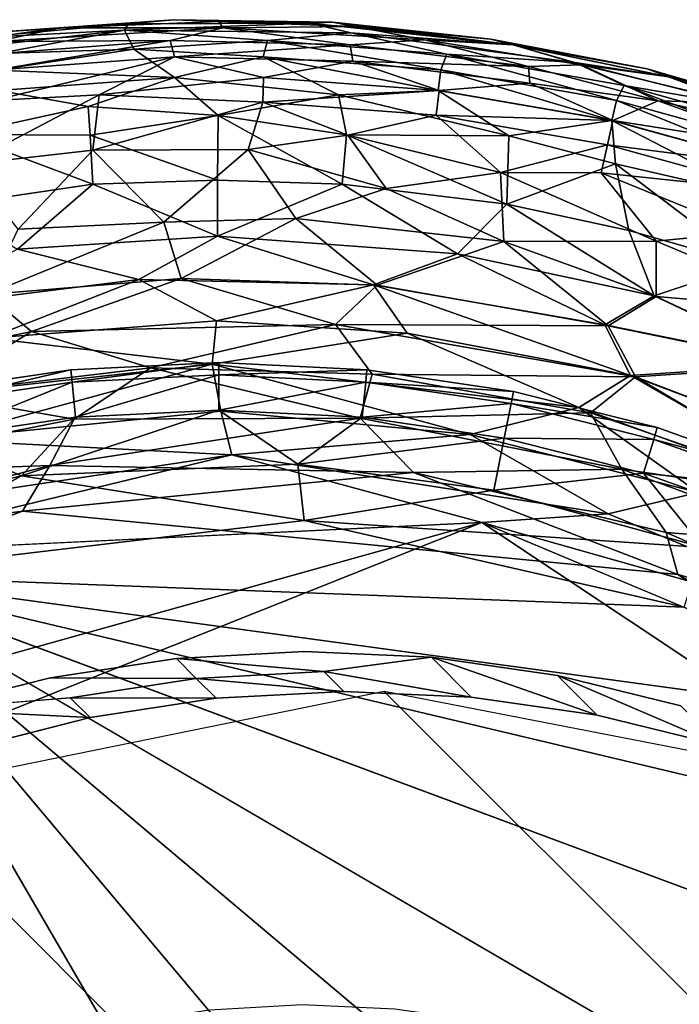
# Model space of a CAD drawing. Units: inches. Extents: x -7 to 7.7, y -7 to 7.
# Drawn here: x -6.6 to -6.4, y 6.7 to 7 of the extents above; entities that cross this region are included whole.
import ezdxf

# ---------------------------------------------------------------- set-up
doc = ezdxf.new("R2010")
doc.units = ezdxf.units.IN
doc.header["$MEASUREMENT"] = 0
doc.layers.add('SEAT-BASE', color=5, linetype='Continuous')
doc.layers.add('SEAT-GLIDE', color=5, linetype='Continuous')

msp = doc.modelspace()

# ---------------------------------------------------------------- linework, layer by layer
at = {"layer": 'SEAT-BASE'}
for points, invisible_edges in [([(-6.48913, 6.7221, 0.42608), (-6.51832, 6.7988, 0.4366), (-6.48756, 6.80046, 0.43371)], 13), ([(-6.48276, 6.79567, 0.48197), (-6.48756, 6.80046, 0.43371), (-6.51832, 6.7988, 0.4366)], 1), ([(-6.45681, 6.7991, 0.43052), (-6.48913, 6.7221, 0.42608), (-6.48756, 6.80046, 0.43371)], 3), ([(-6.45681, 6.7991, 0.43052), (-6.48756, 6.80046, 0.43371), (-6.48276, 6.79567, 0.48197)], 2), ([(-6.51832, 6.7988, 0.4366), (-6.48913, 6.7221, 0.42608), (-6.54874, 6.79414, 0.43916)], 3), ([(-6.37499, 6.72323, 0.41485), (-6.48913, 6.7221, 0.42608), (-6.45681, 6.7991, 0.43052)], 15), ([(-6.42644, 6.79474, 0.42707), (-6.37499, 6.72323, 0.41485), (-6.45681, 6.7991, 0.43052)], 3), ([(-6.39668, 6.78742, 0.42338), (-6.37499, 6.72323, 0.41485), (-6.42644, 6.79474, 0.42707)], 3), ([(-6.54394, 6.78935, 0.48742), (-6.54874, 6.79414, 0.43916), (-6.57857, 6.78653, 0.44137)], 1), ([(-6.48913, 6.7221, 0.42608), (-6.57857, 6.78653, 0.44137), (-6.54874, 6.79414, 0.43916)], 13), ([(-6.51353, 6.794, 0.48486), (-6.54874, 6.79414, 0.43916), (-6.54394, 6.78935, 0.48742)], 2), ([(-6.47953, 6.63415, 0.51482), (-6.47797, 6.79087, 0.53023), (-6.50873, 6.78921, 0.53313)], 13), ([(-6.44721, 6.78951, 0.52704), (-6.47797, 6.79087, 0.53023), (-6.47953, 6.63415, 0.51482)], 14), ([(-6.50873, 6.78921, 0.53313), (-6.53914, 6.78455, 0.53568), (-6.47953, 6.63415, 0.51482)], 14), ([(-6.47953, 6.63415, 0.51482), (-6.41685, 6.78515, 0.52359), (-6.44721, 6.78951, 0.52704)], 13), ([(-6.57857, 6.78653, 0.44137), (-6.48913, 6.7221, 0.42608), (-6.60762, 6.77602, 0.44321)], 3), ([(-6.47953, 6.63415, 0.51482), (-6.38708, 6.77783, 0.5199), (-6.41685, 6.78515, 0.52359)], 13), ([(-6.53914, 6.78455, 0.53568), (-6.56898, 6.77694, 0.53789), (-6.47953, 6.63415, 0.51482)], 14), ([(-6.60762, 6.77602, 0.44321), (-6.48913, 6.7221, 0.42608), (-6.64585, 6.72054, 0.4415)], 15), ([(-6.56898, 6.77694, 0.53789), (-6.59803, 6.76643, 0.53974), (-6.47953, 6.63415, 0.51482)], 14), ([(-6.47953, 6.63415, 0.51482), (-6.35814, 6.7676, 0.51601), (-6.38708, 6.77783, 0.5199)], 13), ([(-6.47953, 6.63415, 0.51482), (-6.59803, 6.76643, 0.53974), (-6.63624, 6.63259, 0.53024)], 15), ([(-6.32281, 6.63571, 0.49939), (-6.35814, 6.7676, 0.51601), (-6.47953, 6.63415, 0.51482)], 15), ([(-6.64585, 6.72054, 0.4415), (-6.48913, 6.7221, 0.42608), (-6.53252, 6.71064, 0.42925)], 15), ([(-6.53252, 6.71064, 0.42925), (-6.48913, 6.7221, 0.42608), (-6.51035, 6.71404, 0.42739)], 3), ([(-6.48913, 6.7221, 0.42608), (-6.48798, 6.71526, 0.42528), (-6.51035, 6.71404, 0.42739)], 13), ([(-6.48913, 6.7221, 0.42608), (-6.37499, 6.72323, 0.41485), (-6.46561, 6.71426, 0.42296)], 15), ([(-6.46561, 6.71426, 0.42296), (-6.48798, 6.71526, 0.42528), (-6.48913, 6.7221, 0.42608)], 14), ([(-6.44348, 6.71108, 0.42045), (-6.46561, 6.71426, 0.42296), (-6.37499, 6.72323, 0.41485)], 14), ([(-6.37499, 6.72323, 0.41485), (-6.42178, 6.70575, 0.41776), (-6.44348, 6.71108, 0.42045)], 13), ([(-6.40072, 6.69831, 0.41493), (-6.42178, 6.70575, 0.41776), (-6.37499, 6.72323, 0.41485)], 14), ([(-6.37499, 6.72323, 0.41485), (-6.38053, 6.68883, 0.41198), (-6.40072, 6.69831, 0.41493)], 13), ([(-6.53252, 6.71064, 0.42925), (-6.55427, 6.7051, 0.43086), (-6.64585, 6.72054, 0.4415)], 14), ([(-6.55427, 6.7051, 0.43086), (-6.5754, 6.69746, 0.43221), (-6.64585, 6.72054, 0.4415)], 14)]:
    msp.add_3dface(points, dxfattribs=dict(at, invisible_edges=invisible_edges))
for points in [[(-6.51353, 6.794, 0.48486), (-6.51832, 6.7988, 0.4366), (-6.54874, 6.79414, 0.43916)], [(-6.48276, 6.79567, 0.48197), (-6.51832, 6.7988, 0.4366), (-6.51353, 6.794, 0.48486)], [(-6.44721, 6.78951, 0.52704), (-6.45681, 6.7991, 0.43052), (-6.48276, 6.79567, 0.48197)], [(-6.41685, 6.78515, 0.52359), (-6.42644, 6.79474, 0.42707), (-6.45681, 6.7991, 0.43052)], [(-6.41685, 6.78515, 0.52359), (-6.45681, 6.7991, 0.43052), (-6.44721, 6.78951, 0.52704)], [(-6.47797, 6.79087, 0.53023), (-6.48276, 6.79567, 0.48197), (-6.51353, 6.794, 0.48486)], [(-6.44721, 6.78951, 0.52704), (-6.48276, 6.79567, 0.48197), (-6.47797, 6.79087, 0.53023)], [(-6.38708, 6.77783, 0.5199), (-6.39668, 6.78742, 0.42338), (-6.42644, 6.79474, 0.42707)], [(-6.38708, 6.77783, 0.5199), (-6.42644, 6.79474, 0.42707), (-6.41685, 6.78515, 0.52359)], [(-6.50873, 6.78921, 0.53313), (-6.51353, 6.794, 0.48486), (-6.54394, 6.78935, 0.48742)], [(-6.47797, 6.79087, 0.53023), (-6.51353, 6.794, 0.48486), (-6.50873, 6.78921, 0.53313)], [(-6.58828, 6.76643, 0.53974), (-3.814, 3.99287, 28.45118), (-3.69273, 4.01616, 28.45118), (-6.46822, 6.79087, 0.53024)], [(-6.46822, 6.79087, 0.53024), (-3.69273, 4.01616, 28.45118), (-3.57176, 3.99127, 28.45118), (-6.34839, 6.7676, 0.51602)], [(-6.53914, 6.78455, 0.53568), (-6.54394, 6.78935, 0.48742), (-6.57857, 6.78653, 0.44137)], [(-6.50873, 6.78921, 0.53313), (-6.54394, 6.78935, 0.48742), (-6.53914, 6.78455, 0.53568)], [(-6.53914, 6.78455, 0.53568), (-6.57857, 6.78653, 0.44137), (-6.56898, 6.77694, 0.53789)], [(-6.69029, 6.69799, 0.54308), (-3.91686, 3.92456, 28.45118), (-3.814, 3.99287, 28.45118), (-6.58828, 6.76643, 0.53974)]]:
    msp.add_3dface(points, dxfattribs=at)
at = {"layer": 'SEAT-GLIDE'}
for points in [[(-6.52998, 6.95185, 0.12969), (-6.56281, 6.94978, 0.11811), (-6.56819, 6.9484, 0.1297)], [(-6.53086, 6.95031, 0.14095), (-6.52998, 6.95185, 0.12969), (-6.56819, 6.9484, 0.1297)], [(-6.51901, 6.95283, 0.11811), (-6.54636, 6.95083, 0.10653), (-6.56281, 6.94978, 0.11811)], [(-6.52998, 6.95185, 0.12969), (-6.51901, 6.95283, 0.11811), (-6.56281, 6.94978, 0.11811)], [(-6.51901, 6.95283, 0.11811), (-6.50806, 6.95239, 0.10653), (-6.54636, 6.95083, 0.10653)], [(-6.50806, 6.95239, 0.10653), (-6.50712, 6.9509, 0.09527), (-6.54636, 6.95083, 0.10653)], [(-6.47623, 6.94968, 0.14142), (-6.48616, 6.95203, 0.1297), (-6.53086, 6.95031, 0.14095)], [(-6.53086, 6.95031, 0.14095), (-6.48616, 6.95203, 0.1297), (-6.52998, 6.95185, 0.12969)], [(-6.48616, 6.95203, 0.1297), (-6.51901, 6.95283, 0.11811), (-6.52998, 6.95185, 0.12969)], [(-6.48616, 6.95203, 0.1297), (-6.48064, 6.9522, 0.11811), (-6.51901, 6.95283, 0.11811)], [(-6.48064, 6.9522, 0.11811), (-6.50806, 6.95239, 0.10653), (-6.51901, 6.95283, 0.11811)], [(-6.47521, 6.95118, 0.10653), (-6.50712, 6.9509, 0.09527), (-6.50806, 6.95239, 0.10653)], [(-6.48064, 6.9522, 0.11811), (-6.47521, 6.95118, 0.10653), (-6.50806, 6.95239, 0.10653)], [(-6.47521, 6.95118, 0.10653), (-6.45851, 6.94799, 0.09503), (-6.50712, 6.9509, 0.09527)], [(-6.43717, 6.9468, 0.12969), (-6.48064, 6.9522, 0.11811), (-6.48616, 6.95203, 0.1297)], [(-6.47623, 6.94968, 0.14142), (-6.43717, 6.9468, 0.12969), (-6.48616, 6.95203, 0.1297)], [(-6.43717, 6.9468, 0.12969), (-6.44246, 6.94812, 0.11811), (-6.48064, 6.9522, 0.11811)], [(-6.44246, 6.94812, 0.11811), (-6.47521, 6.95118, 0.10653), (-6.48064, 6.9522, 0.11811)], [(-6.43714, 6.9468, 0.10653), (-6.45851, 6.94799, 0.09503), (-6.47521, 6.95118, 0.10653)], [(-6.44246, 6.94812, 0.11811), (-6.43714, 6.9468, 0.10653), (-6.47521, 6.95118, 0.10653)], [(-6.56281, 6.94978, 0.11811), (-6.54636, 6.95083, 0.10653), (-6.58976, 6.94493, 0.10653)], [(-6.54636, 6.95083, 0.10653), (-6.56166, 6.94759, 0.0948), (-6.58976, 6.94493, 0.10653)], [(-6.58497, 6.94413, 0.14143), (-6.56133, 6.94471, 0.15234), (-6.53086, 6.95031, 0.14095)], [(-6.53086, 6.95031, 0.14095), (-6.56819, 6.9484, 0.1297), (-6.58497, 6.94413, 0.14143)], [(-6.51979, 6.94778, 0.08388), (-6.56166, 6.94759, 0.0948), (-6.50712, 6.9509, 0.09527)], [(-6.54636, 6.95083, 0.10653), (-6.50712, 6.9509, 0.09527), (-6.56166, 6.94759, 0.0948)], [(-6.5286, 6.94569, 0.15778), (-6.53086, 6.95031, 0.14095), (-6.56133, 6.94471, 0.15234)], [(-6.49636, 6.94778, 0.15234), (-6.53086, 6.95031, 0.14095), (-6.5286, 6.94569, 0.15778)], [(-6.49636, 6.94778, 0.15234), (-6.47623, 6.94968, 0.14142), (-6.53086, 6.95031, 0.14095)], [(-6.51979, 6.94778, 0.08388), (-6.50712, 6.9509, 0.09527), (-6.47645, 6.9468, 0.08388)], [(-6.45851, 6.94799, 0.09503), (-6.47645, 6.9468, 0.08388), (-6.50712, 6.9509, 0.09527)], [(-6.4531, 6.9445, 0.15234), (-6.47623, 6.94968, 0.14142), (-6.49636, 6.94778, 0.15234)], [(-6.42223, 6.94254, 0.14095), (-6.43717, 6.9468, 0.12969), (-6.47623, 6.94968, 0.14142)], [(-6.47623, 6.94968, 0.14142), (-6.4531, 6.9445, 0.15234), (-6.42223, 6.94254, 0.14095)], [(-6.56305, 6.9445, 0.08388), (-6.56166, 6.94759, 0.0948), (-6.51979, 6.94778, 0.08388)], [(-6.51979, 6.94778, 0.08388), (-6.56163, 6.94071, 0.07288), (-6.56305, 6.9445, 0.08388)], [(-6.51979, 6.94778, 0.08388), (-6.51877, 6.94387, 0.07288), (-6.56163, 6.94071, 0.07288)], [(-6.49738, 6.94387, 0.16334), (-6.49636, 6.94778, 0.15234), (-6.5286, 6.94569, 0.15778)], [(-6.47645, 6.9468, 0.08388), (-6.51877, 6.94387, 0.07288), (-6.51979, 6.94778, 0.08388)], [(-6.47645, 6.9468, 0.08388), (-6.47578, 6.94281, 0.07288), (-6.51877, 6.94387, 0.07288)], [(-6.45454, 6.94072, 0.16334), (-6.49636, 6.94778, 0.15234), (-6.49738, 6.94387, 0.16334)], [(-6.45454, 6.94072, 0.16334), (-6.4531, 6.9445, 0.15234), (-6.49636, 6.94778, 0.15234)], [(-6.47645, 6.9468, 0.08388), (-6.45851, 6.94799, 0.09503), (-6.43339, 6.94158, 0.08388)], [(-6.43339, 6.94158, 0.08388), (-6.47578, 6.94281, 0.07288), (-6.47645, 6.9468, 0.08388)], [(-6.43714, 6.9468, 0.10653), (-6.4206, 6.94198, 0.09492), (-6.45851, 6.94799, 0.09503)], [(-6.4206, 6.94198, 0.09492), (-6.43339, 6.94158, 0.08388), (-6.45851, 6.94799, 0.09503)], [(-6.43717, 6.9468, 0.12969), (-6.40477, 6.94094, 0.11811), (-6.44246, 6.94812, 0.11811)], [(-6.40477, 6.94094, 0.11811), (-6.43714, 6.9468, 0.10653), (-6.44246, 6.94812, 0.11811)], [(-6.39965, 6.93902, 0.12969), (-6.40477, 6.94094, 0.11811), (-6.43717, 6.9468, 0.12969)], [(-6.42223, 6.94254, 0.14095), (-6.39965, 6.93902, 0.12969), (-6.43717, 6.9468, 0.12969)], [(-6.39962, 6.93902, 0.10653), (-6.4206, 6.94198, 0.09492), (-6.43714, 6.9468, 0.10653)], [(-6.40477, 6.94094, 0.11811), (-6.39962, 6.93902, 0.10653), (-6.43714, 6.9468, 0.10653)], [(-6.51881, 6.93891, 0.17382), (-6.5286, 6.94569, 0.15778), (-6.5618, 6.94069, 0.16334)], [(-6.5286, 6.94569, 0.15778), (-6.56133, 6.94471, 0.15234), (-6.5618, 6.94069, 0.16334)], [(-6.51881, 6.93891, 0.17382), (-6.49738, 6.94387, 0.16334), (-6.5286, 6.94569, 0.15778)], [(-6.41218, 6.93337, 0.16334), (-6.4531, 6.9445, 0.15234), (-6.45454, 6.94072, 0.16334)], [(-6.41218, 6.93337, 0.16334), (-6.41038, 6.937, 0.15234), (-6.4531, 6.9445, 0.15234)], [(-6.41038, 6.937, 0.15234), (-6.42223, 6.94254, 0.14095), (-6.4531, 6.9445, 0.15234)], [(-6.51877, 6.94387, 0.07288), (-6.56248, 6.93338, 0.05822), (-6.56163, 6.94071, 0.07288)], [(-6.51877, 6.94387, 0.07288), (-6.53697, 6.93468, 0.05626), (-6.56248, 6.93338, 0.05822)], [(-6.51877, 6.94387, 0.07288), (-6.49734, 6.93891, 0.0624), (-6.53697, 6.93468, 0.05626)], [(-6.4792, 6.93468, 0.17996), (-6.49738, 6.94387, 0.16334), (-6.51881, 6.93891, 0.17382)], [(-6.47578, 6.94281, 0.07288), (-6.49734, 6.93891, 0.0624), (-6.51877, 6.94387, 0.07288)], [(-6.45516, 6.93579, 0.17382), (-6.49738, 6.94387, 0.16334), (-6.4792, 6.93468, 0.17996)], [(-6.45516, 6.93579, 0.17382), (-6.45454, 6.94072, 0.16334), (-6.49738, 6.94387, 0.16334)], [(-6.47578, 6.94281, 0.07288), (-6.45494, 6.93577, 0.0624), (-6.49734, 6.93891, 0.0624)], [(-6.43313, 6.93754, 0.07288), (-6.45494, 6.93577, 0.0624), (-6.47578, 6.94281, 0.07288)], [(-6.43339, 6.94158, 0.08388), (-6.43313, 6.93754, 0.07288), (-6.47578, 6.94281, 0.07288)], [(-6.43339, 6.94158, 0.08388), (-6.4206, 6.94198, 0.09492), (-6.40216, 6.93325, 0.07846)], [(-6.37968, 6.93173, 0.1413), (-6.39965, 6.93902, 0.12969), (-6.42223, 6.94254, 0.14095)], [(-6.41038, 6.937, 0.15234), (-6.37968, 6.93173, 0.1413), (-6.42223, 6.94254, 0.14095)], [(-6.40216, 6.93325, 0.07846), (-6.4206, 6.94198, 0.09492), (-6.38303, 6.93282, 0.09505)], [(-6.39962, 6.93902, 0.10653), (-6.38303, 6.93282, 0.09505), (-6.4206, 6.94198, 0.09492)], [(-6.51881, 6.93891, 0.17382), (-6.5618, 6.94069, 0.16334), (-6.5612, 6.93577, 0.17382)], [(-6.41331, 6.92854, 0.17383), (-6.45454, 6.94072, 0.16334), (-6.45516, 6.93579, 0.17382)], [(-6.41331, 6.92854, 0.17383), (-6.41218, 6.93337, 0.16334), (-6.45454, 6.94072, 0.16334)], [(-6.40216, 6.93325, 0.07846), (-6.43313, 6.93754, 0.07288), (-6.43339, 6.94158, 0.08388)], [(-6.36287, 6.9282, 0.12969), (-6.36267, 6.92873, 0.11811), (-6.40477, 6.94094, 0.11811)], [(-6.36287, 6.9282, 0.12969), (-6.40477, 6.94094, 0.11811), (-6.39965, 6.93902, 0.12969)], [(-6.36267, 6.92873, 0.11811), (-6.39962, 6.93902, 0.10653), (-6.40477, 6.94094, 0.11811)], [(-6.53962, 6.93191, 0.18376), (-6.51881, 6.93891, 0.17382), (-6.5612, 6.93577, 0.17382)], [(-6.50827, 6.92974, 0.18856), (-6.51881, 6.93891, 0.17382), (-6.53962, 6.93191, 0.18376)], [(-6.49734, 6.93891, 0.0624), (-6.49746, 6.93294, 0.05245), (-6.53697, 6.93468, 0.05626)], [(-6.4792, 6.93468, 0.17996), (-6.51881, 6.93891, 0.17382), (-6.50827, 6.92974, 0.18856)], [(-6.45494, 6.93577, 0.0624), (-6.49746, 6.93294, 0.05245), (-6.49734, 6.93891, 0.0624)], [(-6.43313, 6.93754, 0.07288), (-6.4131, 6.9285, 0.0624), (-6.45494, 6.93577, 0.0624)], [(-6.40216, 6.93325, 0.07846), (-6.4131, 6.9285, 0.0624), (-6.43313, 6.93754, 0.07288)], [(-6.37078, 6.92192, 0.16334), (-6.41038, 6.937, 0.15234), (-6.41218, 6.93337, 0.16334)], [(-6.37078, 6.92192, 0.16334), (-6.36862, 6.92535, 0.15234), (-6.41038, 6.937, 0.15234)], [(-6.36862, 6.92535, 0.15234), (-6.37968, 6.93173, 0.1413), (-6.41038, 6.937, 0.15234)], [(-6.37968, 6.93173, 0.1413), (-6.36287, 6.9282, 0.12969), (-6.39965, 6.93902, 0.12969)], [(-6.36283, 6.92819, 0.10653), (-6.38303, 6.93282, 0.09505), (-6.39962, 6.93902, 0.10653)], [(-6.36267, 6.92873, 0.11811), (-6.36283, 6.92819, 0.10653), (-6.39962, 6.93902, 0.10653)], [(-6.53962, 6.93191, 0.18376), (-6.5612, 6.93577, 0.17382), (-6.57042, 6.92513, 0.18856)], [(-6.53697, 6.93468, 0.05626), (-6.56891, 6.91789, 0.03868), (-6.56248, 6.93338, 0.05822)], [(-6.53697, 6.93468, 0.05626), (-6.53843, 6.92137, 0.03867), (-6.56891, 6.91789, 0.03868)], [(-6.49746, 6.93294, 0.05245), (-6.53843, 6.92137, 0.03867), (-6.53697, 6.93468, 0.05626)], [(-6.47732, 6.92503, 0.19307), (-6.4792, 6.93468, 0.17996), (-6.50827, 6.92974, 0.18856)], [(-6.45494, 6.93577, 0.0624), (-6.45565, 6.92984, 0.05245), (-6.49746, 6.93294, 0.05245)], [(-6.43819, 6.92482, 0.1875), (-6.45516, 6.93579, 0.17382), (-6.4792, 6.93468, 0.17996)], [(-6.43819, 6.92482, 0.1875), (-6.4792, 6.93468, 0.17996), (-6.47732, 6.92503, 0.19307)], [(-6.4131, 6.9285, 0.0624), (-6.45565, 6.92984, 0.05245), (-6.45494, 6.93577, 0.0624)], [(-6.43819, 6.92482, 0.1875), (-6.41331, 6.92854, 0.17383), (-6.45516, 6.93579, 0.17382)], [(-6.49746, 6.93294, 0.05245), (-6.50104, 6.9215, 0.03771), (-6.53843, 6.92137, 0.03867)], [(-6.49746, 6.93294, 0.05245), (-6.47701, 6.92501, 0.04315), (-6.50104, 6.9215, 0.03771)], [(-6.45565, 6.92984, 0.05245), (-6.47701, 6.92501, 0.04315), (-6.49746, 6.93294, 0.05245)], [(-6.37235, 6.91722, 0.17382), (-6.41218, 6.93337, 0.16334), (-6.41331, 6.92854, 0.17383)], [(-6.37061, 6.92187, 0.07288), (-6.4131, 6.9285, 0.0624), (-6.40216, 6.93325, 0.07846)], [(-6.37235, 6.91722, 0.17382), (-6.37078, 6.92192, 0.16334), (-6.41218, 6.93337, 0.16334)], [(-6.40216, 6.93325, 0.07846), (-6.38303, 6.93282, 0.09505), (-6.37026, 6.92589, 0.08388)], [(-6.37026, 6.92589, 0.08388), (-6.37061, 6.92187, 0.07288), (-6.40216, 6.93325, 0.07846)], [(-6.53914, 6.92501, 0.19307), (-6.53962, 6.93191, 0.18376), (-6.57042, 6.92513, 0.18856)], [(-6.50827, 6.92974, 0.18856), (-6.53962, 6.93191, 0.18376), (-6.53914, 6.92501, 0.19307)], [(-6.45565, 6.92984, 0.05245), (-6.44014, 6.91597, 0.03771), (-6.47701, 6.92501, 0.04315)], [(-6.41434, 6.92266, 0.05245), (-6.44014, 6.91597, 0.03771), (-6.45565, 6.92984, 0.05245)], [(-6.4131, 6.9285, 0.0624), (-6.41434, 6.92266, 0.05245), (-6.45565, 6.92984, 0.05245)], [(-6.50841, 6.91416, 0.20574), (-6.50827, 6.92974, 0.18856), (-6.53914, 6.92501, 0.19307)], [(-6.47836, 6.9132, 0.20575), (-6.50827, 6.92974, 0.18856), (-6.50841, 6.91416, 0.20574)], [(-6.47836, 6.9132, 0.20575), (-6.47732, 6.92503, 0.19307), (-6.50827, 6.92974, 0.18856)], [(-6.4124, 6.91806, 0.18964), (-6.41331, 6.92854, 0.17383), (-6.43819, 6.92482, 0.1875)], [(-6.37214, 6.91715, 0.0624), (-6.41434, 6.92266, 0.05245), (-6.4131, 6.9285, 0.0624)], [(-6.37747, 6.91003, 0.1875), (-6.41331, 6.92854, 0.17383), (-6.4124, 6.91806, 0.18964)], [(-6.37747, 6.91003, 0.1875), (-6.37235, 6.91722, 0.17382), (-6.41331, 6.92854, 0.17383)], [(-6.37061, 6.92187, 0.07288), (-6.37214, 6.91715, 0.0624), (-6.4131, 6.9285, 0.0624)], [(-6.53846, 6.91314, 0.20575), (-6.57042, 6.92513, 0.18856), (-6.57446, 6.90784, 0.2066)], [(-6.53846, 6.91314, 0.20575), (-6.53914, 6.92501, 0.19307), (-6.57042, 6.92513, 0.18856)], [(-6.43863, 6.90833, 0.20575), (-6.47732, 6.92503, 0.19307), (-6.47836, 6.9132, 0.20575)], [(-6.43863, 6.90833, 0.20575), (-6.43819, 6.92482, 0.1875), (-6.47732, 6.92503, 0.19307)], [(-6.50841, 6.91416, 0.20574), (-6.53914, 6.92501, 0.19307), (-6.53846, 6.91314, 0.20575)], [(-6.47701, 6.92501, 0.04315), (-6.46774, 6.91216, 0.03048), (-6.50104, 6.9215, 0.03771)], [(-6.44014, 6.91597, 0.03771), (-6.46774, 6.91216, 0.03048), (-6.47701, 6.92501, 0.04315)], [(-6.41434, 6.92266, 0.05245), (-6.41587, 6.91592, 0.04315), (-6.44014, 6.91597, 0.03771)], [(-6.43863, 6.90833, 0.20575), (-6.4124, 6.91806, 0.18964), (-6.43819, 6.92482, 0.1875)], [(-6.37397, 6.91147, 0.05245), (-6.41587, 6.91592, 0.04315), (-6.41434, 6.92266, 0.05245)], [(-6.37214, 6.91715, 0.0624), (-6.37397, 6.91147, 0.05245), (-6.41434, 6.92266, 0.05245)], [(-6.53843, 6.92137, 0.03867), (-6.55649, 6.90235, 0.02311), (-6.56891, 6.91789, 0.03868)], [(-6.53843, 6.92137, 0.03867), (-6.52131, 6.90403, 0.02238), (-6.55649, 6.90235, 0.02311)], [(-6.50104, 6.9215, 0.03771), (-6.52131, 6.90403, 0.02238), (-6.53843, 6.92137, 0.03867)], [(-6.50104, 6.9215, 0.03771), (-6.48948, 6.90486, 0.02302), (-6.52131, 6.90403, 0.02238)], [(-6.46774, 6.91216, 0.03048), (-6.48948, 6.90486, 0.02302), (-6.50104, 6.9215, 0.03771)], [(-6.40921, 6.90201, 0.20574), (-6.4124, 6.91806, 0.18964), (-6.43863, 6.90833, 0.20575)], [(-6.38035, 6.89378, 0.20575), (-6.37747, 6.91003, 0.1875), (-6.4124, 6.91806, 0.18964)], [(-6.38035, 6.89378, 0.20575), (-6.4124, 6.91806, 0.18964), (-6.40921, 6.90201, 0.20574)], [(-6.44014, 6.91597, 0.03771), (-6.43937, 6.89934, 0.02311), (-6.46774, 6.91216, 0.03048)], [(-6.41587, 6.91592, 0.04315), (-6.40263, 6.8994, 0.02962), (-6.44014, 6.91597, 0.03771)], [(-6.40263, 6.8994, 0.02962), (-6.43937, 6.89934, 0.02311), (-6.44014, 6.91597, 0.03771)], [(-6.37397, 6.91147, 0.05245), (-6.38074, 6.90158, 0.03772), (-6.41587, 6.91592, 0.04315)], [(-6.38074, 6.90158, 0.03772), (-6.40263, 6.8994, 0.02962), (-6.41587, 6.91592, 0.04315)], [(-6.50844, 6.90062, 0.21636), (-6.50841, 6.91416, 0.20574), (-6.53846, 6.91314, 0.20575)], [(-6.50844, 6.90062, 0.21636), (-6.47836, 6.9132, 0.20575), (-6.50841, 6.91416, 0.20574)], [(-6.45054, 6.89641, 0.21636), (-6.47836, 6.9132, 0.20575), (-6.50844, 6.90062, 0.21636)], [(-6.45054, 6.89641, 0.21636), (-6.43863, 6.90833, 0.20575), (-6.47836, 6.9132, 0.20575)], [(-6.5566, 6.89747, 0.21634), (-6.53846, 6.91314, 0.20575), (-6.57446, 6.90784, 0.2066)], [(-6.50844, 6.90062, 0.21636), (-6.53846, 6.91314, 0.20575), (-6.5566, 6.89747, 0.21634)], [(-6.43937, 6.89934, 0.02311), (-6.48948, 6.90486, 0.02302), (-6.46774, 6.91216, 0.03048)], [(-6.40313, 6.88625, 0.21634), (-6.43863, 6.90833, 0.20575), (-6.45054, 6.89641, 0.21636)], [(-6.40313, 6.88625, 0.21634), (-6.40921, 6.90201, 0.20574), (-6.43863, 6.90833, 0.20575)], [(-6.52131, 6.90403, 0.02238), (-6.56406, 6.88658, 0.01391), (-6.55649, 6.90235, 0.02311)], [(-6.52131, 6.90403, 0.02238), (-6.5172, 6.89042, 0.01393), (-6.56406, 6.88658, 0.01391)], [(-6.48948, 6.90486, 0.02302), (-6.5172, 6.89042, 0.01393), (-6.52131, 6.90403, 0.02238)], [(-6.48948, 6.90486, 0.02302), (-6.46994, 6.88879, 0.01391), (-6.5172, 6.89042, 0.01393)], [(-6.43937, 6.89934, 0.02311), (-6.46994, 6.88879, 0.01391), (-6.48948, 6.90486, 0.02302)], [(-6.40313, 6.88625, 0.21634), (-6.38035, 6.89378, 0.20575), (-6.40921, 6.90201, 0.20574)], [(-6.38074, 6.90158, 0.03772), (-6.36255, 6.88264, 0.02678), (-6.40263, 6.8994, 0.02962)], [(-6.5274, 6.89019, 0.22231), (-6.50844, 6.90062, 0.21636), (-6.5566, 6.89747, 0.21634)], [(-6.47082, 6.88887, 0.22231), (-6.50844, 6.90062, 0.21636), (-6.5274, 6.89019, 0.22231)], [(-6.47082, 6.88887, 0.22231), (-6.45054, 6.89641, 0.21636), (-6.50844, 6.90062, 0.21636)], [(-6.43937, 6.89934, 0.02311), (-6.41418, 6.87904, 0.01391), (-6.46994, 6.88879, 0.01391)], [(-6.40263, 6.8994, 0.02962), (-6.40262, 6.88611, 0.01988), (-6.43937, 6.89934, 0.02311)], [(-6.40262, 6.88611, 0.01988), (-6.41418, 6.87904, 0.01391), (-6.43937, 6.89934, 0.02311)], [(-6.36255, 6.88264, 0.02678), (-6.40262, 6.88611, 0.01988), (-6.40263, 6.8994, 0.02962)], [(-6.5274, 6.89019, 0.22231), (-6.5566, 6.89747, 0.21634), (-6.58357, 6.8832, 0.22231)], [(-6.41504, 6.87926, 0.22231), (-6.45054, 6.89641, 0.21636), (-6.47082, 6.88887, 0.22231)], [(-6.41504, 6.87926, 0.22231), (-6.40313, 6.88625, 0.21634), (-6.45054, 6.89641, 0.21636)], [(-6.36841, 6.86975, 0.21956), (-6.38035, 6.89378, 0.20575), (-6.40313, 6.88625, 0.21634)], [(-6.56351, 6.87607, 0.22725), (-6.5274, 6.89019, 0.22231), (-6.58357, 6.8832, 0.22231)], [(-6.5172, 6.89042, 0.01393), (-6.55328, 6.87768, 0.00895), (-6.56406, 6.88658, 0.01391)], [(-6.50862, 6.8802, 0.22725), (-6.5274, 6.89019, 0.22231), (-6.56351, 6.87607, 0.22725)], [(-6.5172, 6.89042, 0.01393), (-6.47992, 6.87936, 0.00895), (-6.55328, 6.87768, 0.00895)], [(-6.50862, 6.8802, 0.22725), (-6.47082, 6.88887, 0.22231), (-6.5274, 6.89019, 0.22231)], [(-6.46994, 6.88879, 0.01391), (-6.47992, 6.87936, 0.00895), (-6.5172, 6.89042, 0.01393)], [(-6.46268, 6.87728, 0.22724), (-6.47082, 6.88887, 0.22231), (-6.50862, 6.8802, 0.22725)], [(-6.41418, 6.87904, 0.01391), (-6.47992, 6.87936, 0.00895), (-6.46994, 6.88879, 0.01391)], [(-6.40884, 6.86703, 0.22727), (-6.41504, 6.87926, 0.22231), (-6.47082, 6.88887, 0.22231)], [(-6.40884, 6.86703, 0.22727), (-6.47082, 6.88887, 0.22231), (-6.46268, 6.87728, 0.22724)], [(-6.56406, 6.88658, 0.01391), (-6.55328, 6.87768, 0.00895), (-6.61615, 6.86425, 0.00897)], [(-6.36841, 6.86975, 0.21956), (-6.40313, 6.88625, 0.21634), (-6.41504, 6.87926, 0.22231)], [(-6.36731, 6.86933, 0.01667), (-6.41418, 6.87904, 0.01391), (-6.40262, 6.88611, 0.01988)], [(-6.36255, 6.88264, 0.02678), (-6.36731, 6.86933, 0.01667), (-6.40262, 6.88611, 0.01988)], [(-6.50968, 6.8698, 0.23117), (-6.50862, 6.8802, 0.22725), (-6.56351, 6.87607, 0.22725)], [(-6.50968, 6.8698, 0.23117), (-6.46268, 6.87728, 0.22724), (-6.50862, 6.8802, 0.22725)], [(-6.55328, 6.87768, 0.00895), (-6.5776, 6.86257, 0.00507), (-6.61615, 6.86425, 0.00897)], [(-6.55328, 6.87768, 0.00895), (-6.52453, 6.86892, 0.00507), (-6.5776, 6.86257, 0.00507)], [(-6.47992, 6.87936, 0.00895), (-6.52453, 6.86892, 0.00507), (-6.55328, 6.87768, 0.00895)], [(-6.47992, 6.87936, 0.00895), (-6.47111, 6.8674, 0.00507), (-6.52453, 6.86892, 0.00507)], [(-6.40762, 6.8667, 0.00895), (-6.47111, 6.8674, 0.00507), (-6.47992, 6.87936, 0.00895)], [(-6.41418, 6.87904, 0.01391), (-6.40762, 6.8667, 0.00895), (-6.47992, 6.87936, 0.00895)], [(-6.40884, 6.86703, 0.22727), (-6.36841, 6.86975, 0.21956), (-6.41504, 6.87926, 0.22231)], [(-6.36731, 6.86933, 0.01667), (-6.40762, 6.8667, 0.00895), (-6.41418, 6.87904, 0.01391)], [(-6.50968, 6.8698, 0.23117), (-6.56351, 6.87607, 0.22725), (-6.58026, 6.86204, 0.23115)], [(-6.42125, 6.85929, 0.23117), (-6.46268, 6.87728, 0.22724), (-6.50968, 6.8698, 0.23117)], [(-6.42125, 6.85929, 0.23117), (-6.40884, 6.86703, 0.22727), (-6.46268, 6.87728, 0.22724)], [(-6.58026, 6.86204, 0.23115), (-6.5764, 6.85159, 0.23394), (-6.50968, 6.8698, 0.23117)], [(-6.54377, 6.86844, 0.23622), (-6.57912, 6.8632, 0.23622), (-6.57912, 6.8632, 0.25197)], [(-6.54377, 6.86844, 0.23622), (-6.57912, 6.8632, 0.25197), (-6.54377, 6.86844, 0.25197)], [(-6.54377, 6.86844, 0.25197), (-6.57912, 6.8632, 0.25197), (-6.57854, 6.86026, 0.26704)], [(-6.54377, 6.86844, 0.25197), (-6.57854, 6.86026, 0.26704), (-6.54347, 6.86546, 0.26704)], [(-6.52453, 6.86892, 0.00507), (-6.543, 6.85655, 0.00228), (-6.5776, 6.86257, 0.00507)], [(-6.50968, 6.8698, 0.23117), (-6.5764, 6.85159, 0.23394), (-6.50763, 6.85841, 0.23397)], [(-6.50807, 6.87019, 0.23622), (-6.54377, 6.86844, 0.25197), (-6.50807, 6.87019, 0.25197)], [(-6.50807, 6.87019, 0.25197), (-6.54377, 6.86844, 0.25197), (-6.54347, 6.86546, 0.26704)], [(-6.50807, 6.87019, 0.23622), (-6.54377, 6.86844, 0.23622), (-6.54377, 6.86844, 0.25197)], [(-6.50807, 6.87019, 0.25197), (-6.54347, 6.86546, 0.26704), (-6.50807, 6.8672, 0.26704)], [(-6.543, 6.85655, 0.00228), (-6.52453, 6.86892, 0.00507), (-6.47398, 6.85676, 0.00226)], [(-6.47111, 6.8674, 0.00507), (-6.47398, 6.85676, 0.00226), (-6.52453, 6.86892, 0.00507)], [(-6.44751, 6.85281, 0.23395), (-6.50968, 6.8698, 0.23117), (-6.50763, 6.85841, 0.23397)], [(-6.50968, 6.8698, 0.23117), (-6.44751, 6.85281, 0.23395), (-6.42125, 6.85929, 0.23117)], [(-6.47238, 6.86844, 0.23622), (-6.50807, 6.87019, 0.23622), (-6.50807, 6.87019, 0.25197)], [(-6.47238, 6.86844, 0.25197), (-6.50807, 6.87019, 0.25197), (-6.50807, 6.8672, 0.26704)], [(-6.47238, 6.86844, 0.23622), (-6.50807, 6.87019, 0.25197), (-6.47238, 6.86844, 0.25197)], [(-6.47238, 6.86844, 0.25197), (-6.50807, 6.8672, 0.26704), (-6.47267, 6.86546, 0.26704)], [(-6.43703, 6.8632, 0.25197), (-6.47238, 6.86844, 0.25197), (-6.47267, 6.86546, 0.26704)], [(-6.43703, 6.8632, 0.23622), (-6.47238, 6.86844, 0.25197), (-6.43703, 6.8632, 0.25197)], [(-6.43703, 6.8632, 0.23622), (-6.47238, 6.86844, 0.23622), (-6.47238, 6.86844, 0.25197)], [(-6.34561, 6.8432, 0.22724), (-6.36841, 6.86975, 0.21956), (-6.40884, 6.86703, 0.22727)], [(-6.36731, 6.86933, 0.01667), (-6.34458, 6.84261, 0.00894), (-6.40762, 6.8667, 0.00895)], [(-6.50807, 6.8672, 0.26704), (-6.54347, 6.86546, 0.26704), (-6.54264, 6.85697, 0.27981)], [(-6.50807, 6.8672, 0.26704), (-6.54264, 6.85697, 0.27981), (-6.50807, 6.85866, 0.27981)], [(-6.47267, 6.86546, 0.26704), (-6.50807, 6.8672, 0.26704), (-6.50807, 6.85866, 0.27981)], [(-6.41849, 6.85807, 0.00507), (-6.47398, 6.85676, 0.00226), (-6.47111, 6.8674, 0.00507)], [(-6.40762, 6.8667, 0.00895), (-6.41849, 6.85807, 0.00507), (-6.47111, 6.8674, 0.00507)], [(-6.35135, 6.83389, 0.23113), (-6.40884, 6.86703, 0.22727), (-6.42125, 6.85929, 0.23117)], [(-6.40762, 6.8667, 0.00895), (-6.35655, 6.83658, 0.00508), (-6.41849, 6.85807, 0.00507)], [(-6.35135, 6.83389, 0.23113), (-6.34561, 6.8432, 0.22724), (-6.40884, 6.86703, 0.22727)], [(-6.34458, 6.84261, 0.00894), (-6.35655, 6.83658, 0.00508), (-6.40762, 6.8667, 0.00895)], [(-6.54347, 6.86546, 0.26704), (-6.57854, 6.86026, 0.26704), (-6.57687, 6.85189, 0.27981)], [(-6.54347, 6.86546, 0.26704), (-6.57687, 6.85189, 0.27981), (-6.54264, 6.85697, 0.27981)], [(-6.47267, 6.86546, 0.26704), (-6.50807, 6.85866, 0.27981), (-6.47351, 6.85697, 0.27981)], [(-6.43761, 6.86026, 0.26704), (-6.47267, 6.86546, 0.26704), (-6.47351, 6.85697, 0.27981)], [(-6.43703, 6.8632, 0.25197), (-6.47267, 6.86546, 0.26704), (-6.43761, 6.86026, 0.26704)], [(-6.5776, 6.86257, 0.00507), (-6.543, 6.85655, 0.00228), (-6.6108, 6.84311, 0.00226)], [(-6.40236, 6.85451, 0.25197), (-6.43703, 6.8632, 0.25197), (-6.43761, 6.86026, 0.26704)], [(-6.40236, 6.85451, 0.23622), (-6.43703, 6.8632, 0.25197), (-6.40236, 6.85451, 0.25197)], [(-6.40236, 6.85451, 0.23622), (-6.43703, 6.8632, 0.23622), (-6.43703, 6.8632, 0.25197)], [(-6.50807, 6.85866, 0.27981), (-6.5557, 6.84288, 0.28837), (-6.48907, 6.8457, 0.28837)], [(-6.50807, 6.85866, 0.27981), (-6.54264, 6.85697, 0.27981), (-6.5557, 6.84288, 0.28837)], [(-6.47351, 6.85697, 0.27981), (-6.50807, 6.85866, 0.27981), (-6.48907, 6.8457, 0.28837)], [(-6.43761, 6.86026, 0.26704), (-6.47351, 6.85697, 0.27981), (-6.43928, 6.85189, 0.27981)], [(-6.42125, 6.85929, 0.23117), (-6.44751, 6.85281, 0.23395), (-6.39252, 6.83886, 0.23395)], [(-6.40323, 6.85164, 0.26704), (-6.43761, 6.86026, 0.26704), (-6.43928, 6.85189, 0.27981)], [(-6.40236, 6.85451, 0.25197), (-6.43761, 6.86026, 0.26704), (-6.40323, 6.85164, 0.26704)], [(-6.42125, 6.85929, 0.23117), (-6.39252, 6.83886, 0.23395), (-6.35135, 6.83389, 0.23113)], [(-6.543, 6.85655, 0.00228), (-6.54882, 6.84531, 0.00057), (-6.6108, 6.84311, 0.00226)], [(-6.54264, 6.85697, 0.27981), (-6.57687, 6.85189, 0.27981), (-6.5557, 6.84288, 0.28837)], [(-6.50498, 6.84795, 0.23566), (-6.50763, 6.85841, 0.23397), (-6.5764, 6.85159, 0.23394)], [(-6.47398, 6.85676, 0.00226), (-6.46114, 6.84362, 0.00057), (-6.54882, 6.84531, 0.00057)], [(-6.47398, 6.85676, 0.00226), (-6.54882, 6.84531, 0.00057), (-6.543, 6.85655, 0.00228)], [(-6.50498, 6.84795, 0.23566), (-6.44751, 6.85281, 0.23395), (-6.50763, 6.85841, 0.23397)], [(-6.43928, 6.85189, 0.27981), (-6.47351, 6.85697, 0.27981), (-6.48907, 6.8457, 0.28837)], [(-6.41849, 6.85807, 0.00507), (-6.41093, 6.84444, 0.00227), (-6.47398, 6.85676, 0.00226)], [(-6.41093, 6.84444, 0.00227), (-6.46114, 6.84362, 0.00057), (-6.47398, 6.85676, 0.00226)], [(-6.35655, 6.83658, 0.00508), (-6.41093, 6.84444, 0.00227), (-6.41849, 6.85807, 0.00507)], [(-6.36871, 6.84247, 0.25197), (-6.40236, 6.85451, 0.25197), (-6.40323, 6.85164, 0.26704)], [(-6.36871, 6.84247, 0.23622), (-6.40236, 6.85451, 0.23622), (-6.40236, 6.85451, 0.25197)], [(-6.36871, 6.84247, 0.23622), (-6.40236, 6.85451, 0.25197), (-6.36871, 6.84247, 0.25197)], [(-6.57687, 6.85189, 0.27981), (-6.62051, 6.82711, 0.28837), (-6.5557, 6.84288, 0.28837)], [(-6.50498, 6.84795, 0.23566), (-6.5764, 6.85159, 0.23394), (-6.60821, 6.83233, 0.23565)], [(-6.41419, 6.83368, 0.23565), (-6.44751, 6.85281, 0.23395), (-6.50498, 6.84795, 0.23566)], [(-6.43928, 6.85189, 0.27981), (-6.48907, 6.8457, 0.28837), (-6.44177, 6.83936, 0.28834)], [(-6.41419, 6.83368, 0.23565), (-6.39252, 6.83886, 0.23395), (-6.44751, 6.85281, 0.23395)], [(-6.40571, 6.84348, 0.27981), (-6.43928, 6.85189, 0.27981), (-6.44177, 6.83936, 0.28834)], [(-6.40323, 6.85164, 0.26704), (-6.43928, 6.85189, 0.27981), (-6.40571, 6.84348, 0.27981)], [(-6.36986, 6.8397, 0.26704), (-6.40323, 6.85164, 0.26704), (-6.40571, 6.84348, 0.27981)], [(-6.36871, 6.84247, 0.25197), (-6.40323, 6.85164, 0.26704), (-6.36986, 6.8397, 0.26704)], [(-6.60406, 6.82397, 0.23622), (-6.50498, 6.84795, 0.23566), (-6.60821, 6.83233, 0.23565)], [(-6.44469, 6.83158, 0.23622), (-6.50498, 6.84795, 0.23566), (-6.60406, 6.82397, 0.23622)], [(-6.44469, 6.83158, 0.23622), (-6.41419, 6.83368, 0.23565), (-6.50498, 6.84795, 0.23566)], [(-6.6108, 6.84311, 0.00226), (-6.54882, 6.84531, 0.00057), (-6.62971, 6.82429, 0.00057)], [(-6.54882, 6.84531, 0.00057), (-6.55541, 6.8343, 0), (-6.62971, 6.82429, 0.00057)], [(-6.48907, 6.8457, 0.28837), (-6.5557, 6.84288, 0.28837), (-6.48749, 6.83206, 0.29134)], [(-6.46114, 6.84362, 0.00057), (-6.55541, 6.8343, 0), (-6.54882, 6.84531, 0.00057)], [(-6.44177, 6.83936, 0.28834), (-6.48907, 6.8457, 0.28837), (-6.48749, 6.83206, 0.29134)], [(-6.41093, 6.84444, 0.00227), (-6.40019, 6.82921, 0.00057), (-6.46114, 6.84362, 0.00057)], [(-6.35655, 6.83658, 0.00508), (-6.36136, 6.82611, 0.00227), (-6.41093, 6.84444, 0.00227)], [(-6.36136, 6.82611, 0.00227), (-6.40019, 6.82921, 0.00057), (-6.41093, 6.84444, 0.00227)], [(-6.5557, 6.84288, 0.28837), (-6.62051, 6.82711, 0.28837), (-6.5988, 6.81893, 0.29134)], [(-6.5557, 6.84288, 0.28837), (-6.5988, 6.81893, 0.29134), (-6.48749, 6.83206, 0.29134)], [(-6.46114, 6.84362, 0.00057), (-6.39743, 6.81906, 0), (-6.55541, 6.8343, 0)], [(-6.40019, 6.82921, 0.00057), (-6.39743, 6.81906, 0), (-6.46114, 6.84362, 0.00057)], [(-6.40571, 6.84348, 0.27981), (-6.44177, 6.83936, 0.28834), (-6.39128, 6.82555, 0.28837)], [(-6.36986, 6.8397, 0.26704), (-6.40571, 6.84348, 0.27981), (-6.37312, 6.83182, 0.27981)], [(-6.37312, 6.83182, 0.27981), (-6.40571, 6.84348, 0.27981), (-6.39128, 6.82555, 0.28837)], [(-6.39128, 6.82555, 0.28837), (-6.44177, 6.83936, 0.28834), (-6.48749, 6.83206, 0.29134)], [(-6.33401, 6.80025, 0.23566), (-6.39252, 6.83886, 0.23395), (-6.41419, 6.83368, 0.23565)], [(-6.62971, 6.82429, 0.00057), (-6.55541, 6.8343, 0), (-6.67588, 6.79047, 0)], [(-6.44469, 6.83158, 0.23622), (-6.33401, 6.80025, 0.23566), (-6.41419, 6.83368, 0.23565)], [(-6.39587, 6.81121, 0.29134), (-6.48749, 6.83206, 0.29134), (-6.5988, 6.81893, 0.29134)], [(-6.39128, 6.82555, 0.28837), (-6.48749, 6.83206, 0.29134), (-6.39587, 6.81121, 0.29134)], [(-6.32677, 6.78217, 0.23622), (-6.33401, 6.80025, 0.23566), (-6.44469, 6.83158, 0.23622)], [(-6.34182, 6.80368, 0.00057), (-6.39743, 6.81906, 0), (-6.40019, 6.82921, 0.00057)], [(-6.36136, 6.82611, 0.00227), (-6.34182, 6.80368, 0.00057), (-6.40019, 6.82921, 0.00057)], [(-6.33849, 6.78345, 0.29134), (-6.39587, 6.81121, 0.29134), (-6.5988, 6.81893, 0.29134)], [(-6.23498, 6.68367, 0.29134), (-6.28763, 6.74504, 0.29134), (-6.5988, 6.81893, 0.29134)], [(-6.28763, 6.74504, 0.29134), (-6.33849, 6.78345, 0.29134), (-6.5988, 6.81893, 0.29134)], [(-6.26482, 6.74627, 0.00056), (-6.39743, 6.81906, 0), (-6.34182, 6.80368, 0.00057)], [(-6.26482, 6.74627, 0.00056), (-6.26672, 6.73222, 0), (-6.39743, 6.81906, 0)]]:
    msp.add_3dface(points, dxfattribs=at)
for points, invisible_edges in [([(-6.55541, 6.8343, 0), (-6.39743, 6.81906, 0), (-6.67588, 6.79047, 0)], 2), ([(-6.8331, 6.44827, 0.23622), (-6.44469, 6.83158, 0.23622), (-6.83306, 6.5693, 0.23622)], 15), ([(-6.44469, 6.83158, 0.23622), (-6.8331, 6.44827, 0.23622), (-6.78846, 6.32803, 0.23622)], 15), ([(-6.44469, 6.83158, 0.23622), (-6.78905, 6.69433, 0.23597), (-6.83306, 6.5693, 0.23622)], 14), ([(-6.44469, 6.83158, 0.23622), (-6.74309, 6.74816, 0.23601), (-6.78905, 6.69433, 0.23597)], 2), ([(-6.66494, 6.21341, 0.23622), (-6.44469, 6.83158, 0.23622), (-6.78846, 6.32803, 0.23622)], 15), ([(-6.44469, 6.83158, 0.23622), (-6.60406, 6.82397, 0.23622), (-6.74309, 6.74816, 0.23601)], 2), ([(-6.44469, 6.83158, 0.23622), (-6.66494, 6.21341, 0.23622), (-6.53509, 6.17679, 0.23622)], 15), ([(-6.44469, 6.83158, 0.23622), (-6.53509, 6.17679, 0.23622), (-6.42658, 6.18612, 0.23622)], 15), ([(-6.30039, 6.24521, 0.23622), (-6.44469, 6.83158, 0.23622), (-6.42658, 6.18612, 0.23622)], 15), ([(-6.18089, 6.56416, 0.23622), (-6.44469, 6.83158, 0.23622), (-6.19386, 6.39902, 0.23622)], 15), ([(-6.44469, 6.83158, 0.23622), (-6.30039, 6.24521, 0.23622), (-6.19386, 6.39902, 0.23622)], 15), ([(-6.44469, 6.83158, 0.23622), (-6.18089, 6.56416, 0.23622), (-6.21987, 6.68206, 0.23602)], 1), ([(-6.32677, 6.78217, 0.23622), (-6.44469, 6.83158, 0.23622), (-6.21987, 6.68206, 0.23602)], 12), ([(-6.39743, 6.81906, 0), (-6.83703, 6.47089, 0), (-6.83021, 6.57556, 0)], 15), ([(-6.39743, 6.81906, 0), (-6.80857, 6.37086, 0), (-6.83703, 6.47089, 0)], 15), ([(-6.39743, 6.81906, 0), (-6.83021, 6.57556, 0), (-6.78495, 6.69083, 0)], 15), ([(-6.80857, 6.37086, 0), (-6.39743, 6.81906, 0), (-6.73703, 6.25806, 0.00019)], 15), ([(-6.39743, 6.81906, 0), (-6.78495, 6.69083, 0), (-6.67588, 6.79047, 0)], 15), ([(-6.73703, 6.25806, 0.00019), (-6.39743, 6.81906, 0), (-6.63843, 6.2021, 0)], 15), ([(-6.63843, 6.2021, 0), (-6.39743, 6.81906, 0), (-6.4972, 6.17422, 0)], 15), ([(-6.62028, 6.20084, 0.29134), (-6.54398, 6.18221, 0.29134), (-6.5988, 6.81893, 0.29134)], 15), ([(-6.43311, 6.18805, 0.29134), (-6.34334, 6.22568, 0.29134), (-6.5988, 6.81893, 0.29134)], 15), ([(-6.21473, 6.36224, 0.29134), (-6.18427, 6.47009, 0.29134), (-6.5988, 6.81893, 0.29134)], 1), ([(-6.1901, 6.58097, 0.29134), (-6.23498, 6.68367, 0.29134), (-6.5988, 6.81893, 0.29134)], 1), ([(-6.28056, 6.27283, 0.29134), (-6.21473, 6.36224, 0.29134), (-6.5988, 6.81893, 0.29134)], 1), ([(-6.54398, 6.18221, 0.29134), (-6.43311, 6.18805, 0.29134), (-6.5988, 6.81893, 0.29134)], 15), ([(-6.18427, 6.47009, 0.29134), (-6.1901, 6.58097, 0.29134), (-6.5988, 6.81893, 0.29134)], 1), ([(-6.34334, 6.22568, 0.29134), (-6.28056, 6.27283, 0.29134), (-6.5988, 6.81893, 0.29134)], 13), ([(-6.4972, 6.17422, 0), (-6.39743, 6.81906, 0), (-6.36221, 6.20946, 0)], 15), ([(-6.36221, 6.20946, 0), (-6.39743, 6.81906, 0), (-6.25866, 6.27706, 0.00029)], 15), ([(-6.39743, 6.81906, 0), (-6.19069, 6.60261, 0), (-6.1799, 6.46828, 0)], 15), ([(-6.39743, 6.81906, 0), (-6.1799, 6.46828, 0), (-6.21488, 6.33946, 0.00019)], 15), ([(-6.19069, 6.60261, 0), (-6.39743, 6.81906, 0), (-6.26672, 6.73222, 0)], 1), ([(-6.39743, 6.81906, 0), (-6.21488, 6.33946, 0.00019), (-6.25866, 6.27706, 0.00029)], 15)]:
    msp.add_3dface(points, dxfattribs=dict(at, invisible_edges=invisible_edges))

doc.saveas('drawing.dxf')
